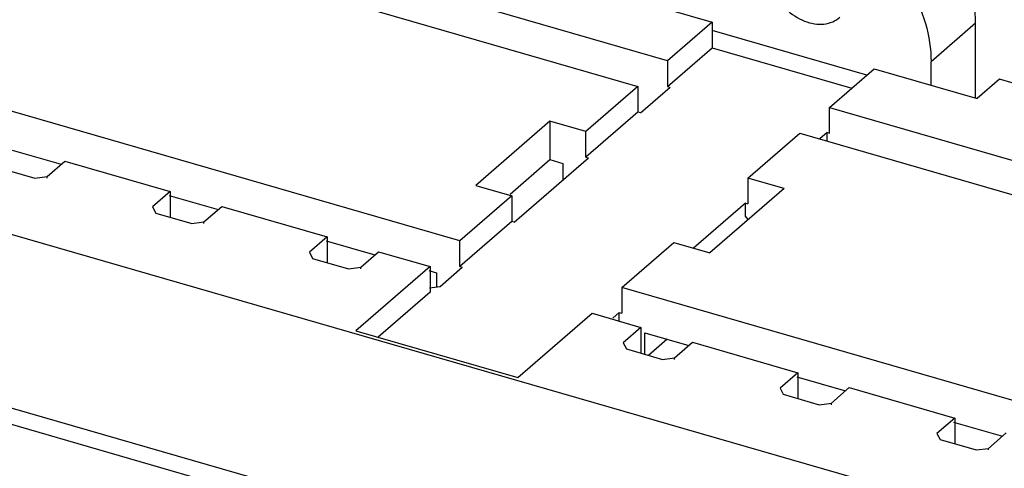
# Model space of a CAD drawing. Units: inches. Extents: x 0 to 34, y 0 to 22.
# Drawn here: x 26.2 to 27, y 16.3 to 16.6 of the extents above; entities that cross this region are included whole.
import ezdxf

# ---------------------------------------------------------------- set-up
doc = ezdxf.new("R2010")
doc.units = ezdxf.units.IN
doc.header["$LTSCALE"] = 1.87
doc.header["$MEASUREMENT"] = 0
doc.layers.get('0').update_dxf_attribs({"linetype": 'CONTINUOUS'})

msp = doc.modelspace()

# ---------------------------------------------------------------- linework, layer by layer
at = {"color": 6, "linetype": 'Continuous'}
for p, q in [((26.69125, 16.60411), (25.4454, 16.96376)), ((25.42178, 16.9433), (26.66763, 16.58366)), ((26.5259, 16.46091), (25.28005, 16.82056)), ((29.46474, 15.51469), (25.16871, 16.75484)), ((26.64076, 16.6596), (26.72668, 16.6348)), ((26.72668, 16.6348), (26.69125, 16.60411)), ((26.72668, 16.6348), (26.72668, 16.61434)), ((26.84966, 16.59248), (26.72668, 16.62798)), ((26.9362, 16.57397), (26.9362, 16.63398)), ((29.46474, 15.3766), (25.16871, 16.61676)), ((26.69125, 16.58366), (26.72668, 16.61434)), ((26.72668, 16.61434), (26.83785, 16.58225)), ((26.69125, 16.60411), (26.69125, 16.58366)), ((26.90077, 16.58455), (26.90077, 16.6033)), ((25.17078, 16.60321), (29.46681, 15.36305)), ((26.82013, 16.56691), (26.85557, 16.59759)), ((26.85557, 16.59759), (26.93739, 16.57397)), ((26.95511, 16.58932), (26.93739, 16.57397)), ((28.28484, 16.20546), (26.95511, 16.58932)), ((26.66763, 16.58366), (26.62629, 16.54786)), ((26.66763, 16.58366), (26.66763, 16.5632)), ((26.66968, 16.56261), (26.6933, 16.58307)), ((26.69125, 16.58366), (26.6933, 16.58307)), ((26.82013, 16.54645), (26.82013, 16.56691)), ((26.82013, 16.56691), (28.31352, 16.13581)), ((26.66763, 16.5632), (26.62629, 16.5274)), ((26.66968, 16.56261), (26.66763, 16.5632)), ((26.59765, 16.55612), (26.5386, 16.50498)), ((26.59765, 16.55612), (26.59765, 16.52544)), ((26.62629, 16.54786), (26.59765, 16.55612)), ((26.62629, 16.5274), (26.62629, 16.54786)), ((26.75517, 16.51065), (26.79651, 16.54645)), ((26.79651, 16.54645), (28.28989, 16.11535)), ((26.81809, 16.54704), (26.81218, 16.54193)), ((26.81809, 16.54022), (26.81809, 16.54704)), ((26.81809, 16.54704), (26.82013, 16.54645)), ((26.16996, 16.53298), (26.20883, 16.52176)), ((26.56606, 16.49808), (26.59765, 16.52544)), ((26.56928, 16.47566), (26.62834, 16.52681)), ((26.59765, 16.52544), (26.60788, 16.52248)), ((26.62629, 16.5274), (26.62834, 16.52681)), ((26.15929, 16.51901), (26.18793, 16.51074)), ((26.19761, 16.51204), (26.21178, 16.52431)), ((26.21178, 16.52431), (26.29566, 16.5001)), ((26.60788, 16.52248), (26.60788, 16.50909)), ((26.18793, 16.51074), (26.19761, 16.51204)), ((26.19761, 16.51074), (26.19761, 16.51204)), ((26.75517, 16.51065), (26.75517, 16.49019)), ((26.78381, 16.50238), (26.75517, 16.51065)), ((26.5386, 16.50498), (26.56724, 16.49671)), ((26.78381, 16.50238), (26.72476, 16.45124)), ((26.29566, 16.5001), (26.28148, 16.48783)), ((26.29475, 16.49695), (26.33362, 16.48573)), ((26.29566, 16.5001), (26.29566, 16.47964)), ((26.56724, 16.49671), (26.5259, 16.46091)), ((26.56724, 16.49671), (26.56724, 16.47626)), ((26.28148, 16.48783), (26.28408, 16.48299)), ((26.3224, 16.47602), (26.33657, 16.48829)), ((26.33657, 16.48829), (26.42045, 16.46408)), ((26.75313, 16.49078), (26.71179, 16.45498)), ((26.75313, 16.48056), (26.75313, 16.49078)), ((26.75313, 16.49078), (26.75517, 16.49019)), ((26.28408, 16.48299), (26.31272, 16.47472)), ((26.75533, 16.47772), (26.75313, 16.48056)), ((26.31272, 16.47472), (26.3224, 16.47602)), ((26.3224, 16.47472), (26.3224, 16.47602)), ((26.56724, 16.47626), (26.5259, 16.44046)), ((26.56928, 16.47566), (26.56724, 16.47626)), ((26.42045, 16.46408), (26.40627, 16.4518)), ((26.42045, 16.46408), (26.42045, 16.44362)), ((26.41954, 16.46093), (26.45841, 16.44971)), ((26.5259, 16.44046), (26.5259, 16.46091)), ((26.65478, 16.42371), (26.69612, 16.45951)), ((26.69612, 16.45951), (26.72476, 16.45124)), ((26.40627, 16.4518), (26.40887, 16.44696)), ((26.40887, 16.44696), (26.43751, 16.43869)), ((26.44719, 16.43999), (26.46136, 16.45227)), ((26.46136, 16.45227), (26.50228, 16.44046)), ((26.43751, 16.43869), (26.44719, 16.43999)), ((26.50228, 16.44046), (26.44322, 16.38931)), ((26.44719, 16.43869), (26.44719, 16.43999)), ((26.50228, 16.44046), (26.50228, 16.42)), ((26.51023, 16.42452), (26.52794, 16.43986)), ((26.5259, 16.44046), (26.52794, 16.43986)), ((26.50137, 16.43731), (26.50749, 16.43554)), ((26.50749, 16.43554), (26.50749, 16.42452)), ((26.50182, 16.4234), (26.51023, 16.42452)), ((26.65478, 16.42371), (26.65478, 16.40325)), ((28.14816, 15.99261), (26.65478, 16.42371)), ((26.50228, 16.42), (26.46094, 16.3842)), ((26.5721, 16.35211), (26.63116, 16.40325)), ((26.63116, 16.40325), (26.67003, 16.39203)), ((26.65273, 16.40384), (26.64767, 16.39946)), ((26.65273, 16.39702), (26.65273, 16.40384)), ((26.65273, 16.40384), (26.65478, 16.40325)), ((26.67003, 16.39203), (26.65585, 16.37976)), ((26.67003, 16.39203), (26.67003, 16.37157)), ((26.44322, 16.38931), (26.5721, 16.35211)), ((26.67319, 16.37066), (26.67319, 16.38771)), ((26.67319, 16.38771), (26.70799, 16.37766)), ((26.65585, 16.37976), (26.65845, 16.37492)), ((26.69091, 16.38259), (26.67614, 16.36981)), ((26.69677, 16.36794), (26.71094, 16.38022)), ((26.71094, 16.38022), (26.79481, 16.35601)), ((26.65845, 16.37492), (26.68709, 16.36665)), ((26.68709, 16.36665), (26.69677, 16.36794)), ((26.69677, 16.36665), (26.69677, 16.36794)), ((26.79481, 16.35601), (26.78064, 16.34373)), ((26.79391, 16.35286), (26.83278, 16.34164)), ((26.79481, 16.35601), (26.79481, 16.33555)), ((26.78064, 16.34373), (26.78324, 16.33889)), ((26.78324, 16.33889), (26.81188, 16.33062)), ((26.82156, 16.33192), (26.83573, 16.3442)), ((26.83573, 16.3442), (26.9196, 16.31998)), ((26.81188, 16.33062), (26.82156, 16.33192)), ((26.82156, 16.33062), (26.82156, 16.33192)), ((26.9196, 16.31998), (26.90543, 16.30771)), ((26.9187, 16.31684), (26.95757, 16.30561)), ((26.9196, 16.31998), (26.9196, 16.29953)), ((26.90543, 16.30771), (26.90802, 16.30287)), ((26.94635, 16.2959), (26.96052, 16.30817)), ((26.90802, 16.30287), (26.93667, 16.2946)), ((26.93667, 16.2946), (26.94635, 16.2959)), ((26.94635, 16.2946), (26.94635, 16.2959))]:
    msp.add_line(p, q, dxfattribs=at)
at = {"color": 9, "linetype": 'Continuous'}
msp.add_line((26.9362, 16.63398), (26.90077, 16.6033), dxfattribs=at)
at = {"color": 6, "linetype": 'Continuous'}
for points, knots in [([(26.9362, 16.63398), (26.9362, 16.6442), (26.93282, 16.6654), (26.91977, 16.69539), (26.89959, 16.72237), (26.87813, 16.74066), (26.85911, 16.75168), (26.84006, 16.75971), (26.82025, 16.76371), (26.80115, 16.76284), (26.78793, 16.75988), (26.77588, 16.7546), (26.7688, 16.74961), (26.76559, 16.74681)], [0, 0, 0, 0, 0.12461, 0.257818, 0.395403, 0.532037, 0.598465, 0.662845, 0.783791, 0.840601, 0.895166, 0.948024, 1, 1, 1, 1]), ([(26.73013, 16.71615), (26.73335, 16.71894), (26.74044, 16.72392), (26.75249, 16.72919), (26.7657, 16.73217), (26.77975, 16.73282), (26.79432, 16.73113), (26.81432, 16.72575), (26.83869, 16.71341), (26.86417, 16.69171), (26.88433, 16.6647), (26.89743, 16.63472), (26.90077, 16.61351), (26.90077, 16.6033)], [0, 0, 0, 0, 0.05197, 0.104837, 0.159386, 0.216173, 0.275517, 0.337458, 0.46799, 0.604616, 0.742209, 0.875426, 1, 1, 1, 1]), ([(26.77487, 16.65975), (26.77615, 16.65705), (26.77926, 16.65184), (26.78707, 16.64285), (26.797, 16.63621), (26.80775, 16.63316), (26.81548, 16.63288), (26.82257, 16.6346), (26.82663, 16.6371), (26.82835, 16.63859)], [0, 0, 0, 0, 0.137198, 0.276478, 0.544567, 0.669406, 0.78595, 0.895151, 1, 1, 1, 1])]:
    msp.add_open_spline(points, degree=3, knots=knots, dxfattribs=at)

doc.saveas('drawing.dxf')
